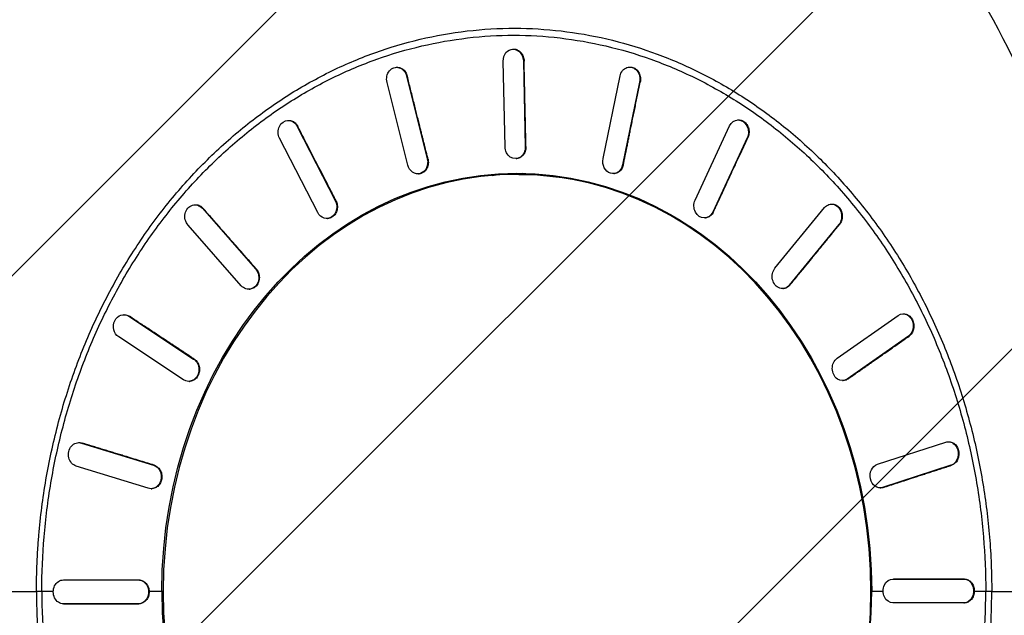
# Model space of a CAD drawing. Units: millimetres. Extents: x -9567 to 5726, y -5308 to 8068.
# Drawn here: x -3713 to -2890, y -1310 to -812 of the extents above; entities that cross this region are included whole.
import ezdxf

# ---------------------------------------------------------------- set-up
doc = ezdxf.new("R2010")
doc.units = ezdxf.units.MM
doc.header["$LTSCALE"] = 20
doc.linetypes.add('HIDDEN', pattern=[9.525, 6.35, -3.175])
for name, color, linetype in [('2d', 230, 'Continuous'), ('EN-Free_Space', 10, 'HIDDEN'), ('EN-Free_Space_Hatch', 10, 'Continuous')]:
    doc.layers.add(name, color=color, linetype=linetype)

msp = doc.modelspace()

# ---------------------------------------------------------------- hatches: boundary and pattern name
at = {"layer": 'EN-Free_Space_Hatch'}
h = msp.add_hatch(dxfattribs=at)
h.set_pattern_fill('ANSI31', color=256, scale=100, angle=180, style=0)
edge = h.paths.add_edge_path()
edge.add_arc((-3777.02, -1289.87), 1000, 26.52338, 90)
edge.add_line((-3777.02, -289.87), (-4396.37, -289.87))
edge.add_arc((-4396.37, -2280.84), 1990.97, 90, 132.57984)
edge.add_arc((-6502.04, 10.69), 1121.1, 274.15082, 312.57984, ccw=False)
edge.add_line((-6420.9, -1107.47), (-7596.58, -1142.65))
edge.add_arc((-7566.68, -2142.2), 1000, 91.71381, 271.71381)
edge.add_line((-7536.77, -3141.75), (-6053.13, -3097.36))
edge.add_arc((-6121.7, -805.52), 2292.87, 271.71381, 319.65588)
edge.add_line((-4374.15, -2289.87), (-3777.02, -2289.87))
edge.add_arc((-3777.02, -1289.87), 1000, 270, 290.30503)
edge.add_line((-3430, -2227.73), (-3430, -3786.45))
edge.add_arc((-2430, -3786.45), 1000, 180, 360)
edge.add_line((-1430, -3786.45), (-1430, -1735.19))
edge.add_arc((-2430, -1735.19), 1000, 0, 116.88915)

# ---------------------------------------------------------------- linework, layer by layer
at = {"layer": '2d'}
for p, q in [((-3353.61, -823), (-3353.61, -823)), ((-3380.8, -828.5), (-3380.8, -828.5)), ((-3369.8, -826), (-3369.8, -826)), ((-3229.56, -826), (-3229.56, -826)), ((-3301.15, -836.19), (-3300.62, -836.15)), ((-3431.36, -845), (-3431.36, -845)), ((-3425.12, -842.5), (-3425.12, -842.5)), ((-3415.7, -845), (-3415.71, -845)), ((-3408.55, -842.5), (-3408.54, -842.5)), ((-3307.32, -917.82), (-3308.87, -846.16)), ((-3291.9, -846.16), (-3291.37, -846.12)), ((-3291.9, -846.16), (-3290.35, -917.82)), ((-3398.61, -851.41), (-3398.08, -851.37)), ((-3203.62, -851.21), (-3203.09, -851.17)), ((-3388.76, -933.19), (-3406.05, -863.97)), ((-3389.65, -858.79), (-3389.13, -858.75)), ((-3389.65, -858.79), (-3372.36, -928.01)), ((-3225.28, -927.82), (-3211.09, -858.6)), ((-3194.7, -863.77), (-3208.89, -932.99)), ((-3194.7, -863.77), (-3194.16, -863.73)), ((-3489.34, -895.83), (-3488.83, -895.8)), ((-3112.67, -895.45), (-3112.13, -895.42)), ((-3481.3, -900.81), (-3480.79, -900.78)), ((-3481.3, -900.81), (-3449.35, -962.87)), ((-3148.23, -962.49), (-3119.38, -900.43)), ((-3464.05, -972.87), (-3496, -910.81)), ((-3104.68, -910.43), (-3133.53, -972.49)), ((-3104.68, -910.43), (-3104.13, -910.4)), ((-3290.35, -917.82), (-3289.82, -917.78)), ((-3372.36, -928.01), (-3371.84, -927.97)), ((-3298.06, -927.79), (-3297.53, -927.75)), ((-3208.89, -932.99), (-3208.35, -932.95)), ((-3379.81, -940.57), (-3379.28, -940.53)), ((-3287.44, -941), (-3297.23, -941)), ((-3216.35, -940.38), (-3215.81, -940.34)), ((-3449.35, -962.87), (-3448.84, -962.84)), ((-3567.17, -966.44), (-3566.67, -966.41)), ((-3560.6, -969.35), (-3560.1, -969.32)), ((-3560.6, -969.35), (-3516.06, -1020.02)), ((-3081.42, -1019.49), (-3039.97, -968.82)), ((-3034.5, -965.9), (-3033.94, -965.87)), ((-3456.01, -977.85), (-3455.49, -977.81)), ((-3140.24, -977.47), (-3139.68, -977.44)), ((-3133.53, -972.49), (-3132.98, -972.46)), ((-3528.06, -1034.17), (-3572.6, -983.49)), ((-3027.97, -982.96), (-3069.42, -1033.63)), ((-3027.97, -982.96), (-3027.42, -982.93)), ((-3516.06, -1020.02), (-3515.55, -1020)), ((-3521.48, -1037.08), (-3520.98, -1037.05)), ((-3074.9, -1036.55), (-3074.34, -1036.52)), ((-3069.42, -1033.63), (-3068.87, -1033.6)), ((-3626.8, -1058.41), (-3626.3, -1058.39)), ((-3622.15, -1059.75), (-3621.65, -1059.72)), ((-3622.15, -1059.75), (-3567.94, -1095.58)), ((-3029.41, -1094.92), (-2978.3, -1059.09)), ((-2974.42, -1057.76), (-2973.86, -1057.74)), ((-3576.42, -1112.9), (-3630.63, -1077.07)), ((-2969.81, -1076.41), (-3020.92, -1112.24)), ((-2969.81, -1076.41), (-2969.25, -1076.39)), ((-2946.63, -1082.14), (-2946.63, -1082.14)), ((-2944.44, -1087.38), (-2944.45, -1087.38)), ((-3567.94, -1095.58), (-3567.43, -1095.56)), ((-3020.92, -1112.24), (-3020.36, -1112.22)), ((-3571.77, -1114.23), (-3571.27, -1114.21)), ((-3024.8, -1113.58), (-3024.24, -1113.56)), ((-3664.15, -1165.49), (-3663.66, -1165.48)), ((-3661.74, -1165.83), (-3661.25, -1165.82)), ((-3661.74, -1165.83), (-3601.46, -1184.38)), ((-2995.74, -1183.65), (-2938.55, -1165.1)), ((-2936.54, -1164.76), (-2935.98, -1164.75)), ((-3605.85, -1203.7), (-3666.13, -1185.15)), ((-3601.46, -1184.38), (-3600.96, -1184.37)), ((-2934.16, -1184.42), (-2991.34, -1202.97)), ((-2934.16, -1184.42), (-2933.59, -1184.41)), ((-2991.34, -1202.97), (-2990.78, -1202.96)), ((-3603.44, -1204.03), (-3602.94, -1204.02)), ((-2993.35, -1203.31), (-2992.79, -1203.3)), ((-3676.69, -1280.38), (-3614.33, -1280.38)), ((-3614.33, -1280.38), (-3613.83, -1280.38)), ((-2982.7, -1279.62), (-2923.44, -1279.62)), ((-2982.7, -1279.62), (-2982.13, -1279.62)), ((-2923.44, -1279.62), (-2922.87, -1279.62)), ((-3593.38, -1290), (-3594.49, -1290)), ((-3614.33, -1300.38), (-3676.69, -1300.38)), ((-3676.69, -1300.38), (-3676.2, -1300.38)), ((-3614.33, -1300.38), (-3613.83, -1300.38)), ((-2923.44, -1299.62), (-2982.7, -1299.62)), ((-2923.44, -1299.62), (-2922.87, -1299.62))]:
    msp.add_line(p, q, dxfattribs=at)
for start, end in [(49.4869, 49.51078), (356.28864, 356.31011)]:
    msp.add_arc((-2958, -1087.5), 14, start, end, dxfattribs=at)
at = {"layer": '2d', "extrusion": (0, 0, -1)}
for centre, major_axis, ratio, start_param, end_param in [((-3300.38, -846.16), (-0.77, 9.97), 0.847873, 4.777776, 7.919368), ((-3397.85, -861.38), (-0.76, 9.97), 0.853463, 4.51504, 7.656633), ((-3202.89, -861.18), (-0.73, 9.97), 0.842281, 5.036116, 8.177709), ((-3488.65, -905.81), (-0.69, 9.98), 0.85867, 4.247705, 7.389298), ((-3112.03, -905.43), (-0.65, 9.98), 0.83707, 5.290531, 8.432124), ((-3298.83, -917.82), (-0.77, 9.97), 0.847873, 1.636183, 4.777776), ((-3380.56, -930.6), (-0.76, 9.97), 0.853463, 1.373448, 4.51504), ((-3217.08, -930.4), (-0.73, 9.97), 0.842281, 1.894524, 5.036116), ((-3297.5, -1290), (0, 350), 0.848562, 4.712392, 7.853979), ((-3287.44, -1290), (0, 350), 0.848562, 6.179953, 6.26626), ((-3295.91, -1290), (0, 349), 0.848562, 0, 0.561594), ((-3288.5, -1290), (0, 349), 0.848562, 0, 0.079368), ((-3456.7, -967.87), (-0.69, 9.98), 0.85867, 1.106113, 4.247705), ((-3140.88, -967.49), (-0.65, 9.98), 0.83707, 2.148938, 5.290531), ((-3566.6, -976.42), (-0.57, 9.98), 0.863141, 3.975917, 7.11751), ((-3033.97, -975.89), (-0.52, 9.99), 0.832594, 5.541667, 8.68326), ((-3522.06, -1027.1), (-0.57, 9.98), 0.863141, 0.834324, 3.975917), ((-3075.42, -1026.56), (-0.52, 9.99), 0.832594, 2.400074, 5.541667), ((-3626.39, -1068.41), (-0.41, 9.99), 0.86657, 3.700239, 6.841831), ((-2974.05, -1067.75), (-0.37, 9.99), 0.829157, 5.790281, 8.931874), ((-3572.18, -1104.24), (-0.41, 9.99), 0.86657, 0.558646, 3.700239), ((-3025.17, -1103.58), (-0.37, 9.99), 0.829157, 2.648688, 5.790281), ((-3663.94, -1175.49), (-0.21, 10), 0.868723, 3.421661, 6.563254), ((-2936.35, -1174.76), (-0.19, 10), 0.826995, 6.037189, 9.178782), ((-3603.65, -1194.04), (-0.21, 10), 0.868723, 0.280068, 3.421661), ((-2993.54, -1193.31), (-0.19, 10), 0.826995, 2.895597, 6.037189), ((-3676.69, -1290.38), (0, 10), 0.869455, 3.141533, 6.283126), ((-3614.33, -1290.38), (0, 10), 0.869455, 6.283126, 9.424719), ((-2982.7, -1289.62), (0, 10), 0.826254, 3.141645, 6.283238), ((-2923.44, -1289.62), (0, 10), 0.826254, 0.000052, 3.141645)]:
    msp.add_ellipse(centre, major_axis=major_axis, ratio=ratio, start_param=start_param, end_param=end_param, dxfattribs=at)
msp.add_ellipse((-3297.23, -1290), major_axis=(0, 349), ratio=0.848562, dxfattribs=at)
at = {"layer": '2d'}
msp.add_ellipse((-3297.5, -1290), major_axis=(0, -350), ratio=0.848562, start_param=4.712392, end_param=7.853979, dxfattribs=at)
for points, knots in [([(-3699.44, -1290), (-3699.44, -1282.16), (-3699.27, -1274.32), (-3698.77, -1262.57), (-3698.57, -1258.66), (-3698.07, -1250.84), (-3697.78, -1246.94), (-3696.78, -1235.25), (-3695.96, -1227.48), (-3693.97, -1211.98), (-3692.81, -1204.25), (-3690.18, -1188.88), (-3688.69, -1181.24), (-3685.41, -1166.04), (-3683.6, -1158.49), (-3679.68, -1143.51), (-3677.56, -1136.07), (-3673.01, -1121.34), (-3670.57, -1114.04), (-3662.82, -1092.36), (-3657.03, -1078.22), (-3644.3, -1050.68), (-3637.35, -1037.29), (-3622.36, -1011.38), (-3614.31, -998.87), (-3597.2, -974.86), (-3588.14, -963.35), (-3569.09, -941.47), (-3559.09, -931.09), (-3538.29, -911.55), (-3527.47, -902.39), (-3505.11, -885.4), (-3493.58, -877.56), (-3469.9, -863.27), (-3457.75, -856.83), (-3432.99, -845.4), (-3420.36, -840.41), (-3394.75, -831.95), (-3381.76, -828.47), (-3355.57, -823.06), (-3342.35, -821.12), (-3315.83, -818.81), (-3302.51, -818.44), (-3289.22, -818.85)], [0.4920941, 0.4920941, 0.4920941, 0.4920941, 0.5079662, 0.5079662, 0.5159022, 0.5159022, 0.5238383, 0.5238383, 0.5397103, 0.5397103, 0.5555824, 0.5555824, 0.5714544, 0.5714544, 0.5873265, 0.5873265, 0.6031986, 0.6031986, 0.6190706, 0.6190706, 0.6508147, 0.6508147, 0.6825588, 0.6825588, 0.714303, 0.714303, 0.7460471, 0.7460471, 0.7777912, 0.7777912, 0.8095353, 0.8095353, 0.8412794, 0.8412794, 0.8730235, 0.8730235, 0.9047677, 0.9047677, 0.9365118, 0.9365118, 0.9682559, 0.9682559, 1, 1, 1, 1]), ([(-3289.22, -818.85), (-3276.36, -819.25), (-3263.52, -820.38), (-3237.99, -824.09), (-3225.3, -826.67), (-3200.2, -833.27), (-3187.78, -837.28), (-3163.32, -846.71), (-3151.29, -852.11), (-3127.72, -864.27), (-3116.19, -871.02), (-3093.73, -885.79), (-3082.8, -893.82), (-3061.65, -911.08), (-3051.42, -920.32), (-3031.78, -939.9), (-3022.36, -950.26), (-3004.42, -971.98), (-2995.89, -983.36), (-2979.8, -1007.03), (-2972.24, -1019.32), (-2958.16, -1044.7), (-2951.64, -1057.8), (-2939.71, -1084.66), (-2934.29, -1098.44), (-2924.6, -1126.54), (-2920.33, -1140.86), (-2912.99, -1169.93), (-2909.91, -1184.68), (-2906.21, -1207), (-2905.13, -1214.48), (-2903.28, -1229.49), (-2902.51, -1237.02), (-2901.27, -1252.12), (-2900.8, -1259.68), (-2900.18, -1274.83), (-2900.03, -1282.42), (-2900.03, -1290)], [0, 0, 0, 0, 0.0307532, 0.0307532, 0.0615064, 0.0615064, 0.0922596, 0.0922596, 0.1230129, 0.1230129, 0.1537661, 0.1537661, 0.1845193, 0.1845193, 0.2152725, 0.2152725, 0.2460257, 0.2460257, 0.2767789, 0.2767789, 0.3075321, 0.3075321, 0.3382854, 0.3382854, 0.3690386, 0.3690386, 0.3997918, 0.3997918, 0.430545, 0.430545, 0.4459216, 0.4459216, 0.4612982, 0.4612982, 0.4766748, 0.4766748, 0.4920514, 0.4920514, 0.4920514, 0.4920514]), ([(-3694.94, -1290), (-3694.94, -1274.76), (-3694.31, -1259.55), (-3691.77, -1229.21), (-3689.87, -1214.15), (-3684.83, -1184.25), (-3681.69, -1169.48), (-3674.18, -1140.31), (-3669.83, -1125.97), (-3659.93, -1097.81), (-3654.4, -1084.04), (-3642.21, -1057.16), (-3635.57, -1044.1), (-3621.19, -1018.75), (-3613.5, -1006.52), (-3597.09, -982.96), (-3588.41, -971.67), (-3570.12, -950.12), (-3560.55, -939.89), (-3540.55, -920.55), (-3530.17, -911.48), (-3508.66, -894.55), (-3497.58, -886.72), (-3474.76, -872.35), (-3463.09, -865.84), (-3439.19, -854.17), (-3427.02, -849.04), (-3402.27, -840.19), (-3389.73, -836.49), (-3364.36, -830.55), (-3351.58, -828.31), (-3325.84, -825.32), (-3312.93, -824.58), (-3287.06, -824.58), (-3274.16, -825.32), (-3248.41, -828.31), (-3235.64, -830.55), (-3210.26, -836.49), (-3197.73, -840.19), (-3172.98, -849.04), (-3160.81, -854.17), (-3136.91, -865.84), (-3125.23, -872.35), (-3102.42, -886.72), (-3091.34, -894.55), (-3069.83, -911.48), (-3059.45, -920.55), (-3039.45, -939.89), (-3029.88, -950.12), (-3011.59, -971.67), (-3002.91, -982.96), (-2986.5, -1006.52), (-2978.8, -1018.75), (-2964.43, -1044.1), (-2957.79, -1057.16), (-2945.59, -1084.04), (-2940.07, -1097.81), (-2930.17, -1125.97), (-2925.82, -1140.31), (-2918.31, -1169.48), (-2915.17, -1184.25), (-2910.12, -1214.15), (-2908.23, -1229.21), (-2905.69, -1259.55), (-2905.06, -1274.76), (-2905.06, -1290)], [0.0000003, 0.0000003, 0.0000003, 0.0000003, 0.0156253, 0.0156253, 0.0312503, 0.0312503, 0.0468752, 0.0468752, 0.0625002, 0.0625002, 0.0781252, 0.0781252, 0.0937502, 0.0937502, 0.1093752, 0.1093752, 0.1250002, 0.1250002, 0.1406251, 0.1406251, 0.1562501, 0.1562501, 0.1718751, 0.1718751, 0.1875001, 0.1875001, 0.2031251, 0.2031251, 0.21875, 0.21875, 0.234375, 0.234375, 0.25, 0.25, 0.265625, 0.265625, 0.28125, 0.28125, 0.2968749, 0.2968749, 0.3124999, 0.3124999, 0.3281249, 0.3281249, 0.3437499, 0.3437499, 0.3593749, 0.3593749, 0.3749998, 0.3749998, 0.3906248, 0.3906248, 0.4062498, 0.4062498, 0.4218748, 0.4218748, 0.4374998, 0.4374998, 0.4531248, 0.4531248, 0.4687497, 0.4687497, 0.4843747, 0.4843747, 0.4999997, 0.4999997, 0.4999997, 0.4999997]), ([(-3300.62, -836.15), (-3300.44, -836.13), (-3300.26, -836.13), (-3299.53, -836.13), (-3298.97, -836.19), (-3297.86, -836.45), (-3297.3, -836.64), (-3296.23, -837.17), (-3295.72, -837.49), (-3294.77, -838.24), (-3294.33, -838.67), (-3293.55, -839.58), (-3293.19, -840.09), (-3292.55, -841.21), (-3292.27, -841.81), (-3291.82, -843.07), (-3291.65, -843.72), (-3291.44, -844.96), (-3291.38, -845.55), (-3291.37, -846.12)], [14.655033, 14.655033, 14.655033, 14.655033, 15.29371, 15.29371, 17.205424, 17.205424, 19.117137, 19.117137, 21.028851, 21.028851, 22.940565, 22.940565, 24.852278, 24.852278, 26.763992, 26.763992, 28.675706, 28.675706, 30.371608, 30.371608, 30.371608, 30.371608]), ([(-3398.08, -851.37), (-3397.52, -851.33), (-3396.95, -851.35), (-3395.8, -851.53), (-3395.24, -851.69), (-3394.15, -852.13), (-3393.64, -852.41), (-3392.68, -853.06), (-3392.22, -853.45), (-3391.35, -854.34), (-3390.95, -854.84), (-3390.24, -855.93), (-3389.93, -856.51), (-3389.45, -857.65), (-3389.27, -858.2), (-3389.13, -858.75)], [17.22343, 17.22343, 17.22343, 17.22343, 19.117137, 19.117137, 21.028851, 21.028851, 22.940565, 22.940565, 24.852279, 24.852279, 26.763992, 26.763992, 28.675706, 28.675706, 30.371598, 30.371598, 30.371598, 30.371598]), ([(-3203.09, -851.17), (-3202.73, -851.15), (-3202.37, -851.15), (-3201.46, -851.22), (-3200.91, -851.33), (-3199.86, -851.66), (-3199.33, -851.89), (-3198.31, -852.47), (-3197.82, -852.83), (-3196.9, -853.66), (-3196.47, -854.13), (-3195.72, -855.14), (-3195.39, -855.69), (-3194.84, -856.8), (-3194.6, -857.4), (-3194.22, -858.67), (-3194.09, -859.33), (-3193.93, -860.67), (-3193.91, -861.35), (-3193.97, -862.61), (-3194.05, -863.18), (-3194.16, -863.73)], [12.181739, 12.181739, 12.181739, 12.181739, 13.381996, 13.381996, 15.29371, 15.29371, 17.205424, 17.205424, 19.117137, 19.117137, 21.028851, 21.028851, 22.940565, 22.940565, 24.852279, 24.852279, 26.763992, 26.763992, 28.675706, 28.675706, 30.371618, 30.371618, 30.371618, 30.371618]), ([(-3488.83, -895.8), (-3488.44, -895.77), (-3488.06, -895.78), (-3487.1, -895.86), (-3486.54, -895.98), (-3485.48, -896.32), (-3484.94, -896.56), (-3483.91, -897.16), (-3483.41, -897.52), (-3482.48, -898.36), (-3482.06, -898.84), (-3481.34, -899.8), (-3481.05, -900.28), (-3480.79, -900.78)], [19.750777, 19.750777, 19.750777, 19.750777, 21.028851, 21.028851, 22.940565, 22.940565, 24.852279, 24.852279, 26.763992, 26.763992, 28.675706, 28.675706, 30.371588, 30.371588, 30.371588, 30.371588]), ([(-3112.13, -895.42), (-3111.63, -895.39), (-3111.13, -895.41), (-3110.06, -895.57), (-3109.51, -895.72), (-3108.44, -896.15), (-3107.93, -896.42), (-3106.99, -897.06), (-3106.53, -897.44), (-3105.68, -898.32), (-3105.28, -898.82), (-3104.57, -899.89), (-3104.26, -900.47), (-3103.76, -901.68), (-3103.56, -902.3), (-3103.27, -903.53), (-3103.17, -904.19), (-3103.08, -905.52), (-3103.1, -906.2), (-3103.24, -907.53), (-3103.37, -908.19), (-3103.7, -909.37), (-3103.9, -909.91), (-3104.13, -910.4)], [9.778328, 9.778328, 9.778328, 9.778328, 11.470282, 11.470282, 13.381996, 13.381996, 15.29371, 15.29371, 17.205424, 17.205424, 19.117137, 19.117137, 21.028851, 21.028851, 22.940565, 22.940565, 24.852279, 24.852279, 26.763992, 26.763992, 28.675706, 28.675706, 30.371628, 30.371628, 30.371628, 30.371628]), ([(-3289.82, -917.78), (-3289.81, -917.87), (-3289.81, -917.95), (-3289.81, -918.65), (-3289.86, -919.29), (-3290.07, -920.55), (-3290.23, -921.18), (-3290.65, -922.38), (-3290.91, -922.95), (-3291.51, -924.01), (-3291.85, -924.5), (-3292.58, -925.36), (-3293, -925.77), (-3293.9, -926.48), (-3294.39, -926.78), (-3295.41, -927.28), (-3295.94, -927.47), (-3296.83, -927.67), (-3297.18, -927.72), (-3297.53, -927.75)], [-29.853701, -29.853701, -29.853701, -29.853701, -29.596502, -29.596502, -27.74672, -27.74672, -25.896939, -25.896939, -24.047158, -24.047158, -22.197376, -22.197376, -20.347595, -20.347595, -18.497814, -18.497814, -16.648032, -16.648032, -15.434901, -15.434901, -15.434901, -15.434901]), ([(-3371.84, -927.97), (-3371.82, -928.06), (-3371.8, -928.14), (-3371.65, -928.82), (-3371.56, -929.45), (-3371.48, -930.75), (-3371.49, -931.4), (-3371.63, -932.7), (-3371.76, -933.34), (-3372.11, -934.55), (-3372.33, -935.13), (-3372.85, -936.19), (-3373.16, -936.71), (-3373.87, -937.68), (-3374.27, -938.12), (-3375.15, -938.92), (-3375.62, -939.26), (-3376.6, -939.83), (-3377.11, -940.05), (-3378.12, -940.37), (-3378.66, -940.48), (-3379.23, -940.53), (-3379.26, -940.53), (-3379.28, -940.53)], [-29.853713, -29.853713, -29.853713, -29.853713, -29.596502, -29.596502, -27.74672, -27.74672, -25.896939, -25.896939, -24.047158, -24.047158, -22.197376, -22.197376, -20.347595, -20.347595, -18.497814, -18.497814, -16.648032, -16.648032, -14.798251, -14.798251, -12.94847, -12.94847, -12.869997, -12.869997, -12.869997, -12.869997]), ([(-3208.35, -932.95), (-3208.36, -933.04), (-3208.38, -933.12), (-3208.53, -933.79), (-3208.72, -934.39), (-3209.2, -935.53), (-3209.49, -936.09), (-3210.16, -937.11), (-3210.53, -937.58), (-3211.35, -938.42), (-3211.79, -938.78), (-3212.68, -939.38), (-3213.17, -939.64), (-3214.19, -940.05), (-3214.73, -940.2), (-3215.45, -940.3), (-3215.63, -940.32), (-3215.81, -940.34)], [-29.853689, -29.853689, -29.853689, -29.853689, -29.596502, -29.596502, -27.74672, -27.74672, -25.896939, -25.896939, -24.047158, -24.047158, -22.197376, -22.197376, -20.347595, -20.347595, -18.497814, -18.497814, -17.90254, -17.90254, -17.90254, -17.90254]), ([(-3448.84, -962.84), (-3448.8, -962.91), (-3448.76, -962.99), (-3448.46, -963.6), (-3448.23, -964.19), (-3447.87, -965.42), (-3447.74, -966.07), (-3447.59, -967.37), (-3447.57, -968.03), (-3447.64, -969.32), (-3447.73, -969.95), (-3447.99, -971.13), (-3448.18, -971.73), (-3448.66, -972.89), (-3448.95, -973.44), (-3449.62, -974.48), (-3450, -974.96), (-3450.82, -975.8), (-3451.27, -976.17), (-3452.17, -976.79), (-3452.67, -977.06), (-3453.71, -977.49), (-3454.26, -977.64), (-3455.04, -977.77), (-3455.27, -977.8), (-3455.49, -977.81)], [-29.853725, -29.853725, -29.853725, -29.853725, -29.596502, -29.596502, -27.74672, -27.74672, -25.896939, -25.896939, -24.047157, -24.047157, -22.197376, -22.197376, -20.347595, -20.347595, -18.497813, -18.497813, -16.648032, -16.648032, -14.798251, -14.798251, -12.948469, -12.948469, -11.098688, -11.098688, -10.348656, -10.348656, -10.348656, -10.348656]), ([(-3566.67, -966.41), (-3566.5, -966.4), (-3566.33, -966.4), (-3565.61, -966.41), (-3565.04, -966.47), (-3563.91, -966.75), (-3563.34, -966.95), (-3562.26, -967.49), (-3561.75, -967.82), (-3560.85, -968.54), (-3560.45, -968.92), (-3560.1, -969.32)], [22.352913, 22.352913, 22.352913, 22.352913, 22.940565, 22.940565, 24.852279, 24.852279, 26.763993, 26.763993, 28.675706, 28.675706, 30.37158, 30.37158, 30.37158, 30.37158]), ([(-3033.94, -965.87), (-3033.85, -965.87), (-3033.77, -965.87), (-3033.15, -965.86), (-3032.6, -965.91), (-3031.5, -966.16), (-3030.95, -966.35), (-3029.9, -966.86), (-3029.4, -967.18), (-3028.46, -967.92), (-3028.03, -968.34), (-3027.26, -969.24), (-3026.9, -969.75), (-3026.27, -970.86), (-3025.99, -971.46), (-3025.55, -972.71), (-3025.38, -973.36), (-3025.15, -974.67), (-3025.09, -975.33), (-3025.09, -976.61), (-3025.13, -977.26), (-3025.34, -978.57), (-3025.5, -979.22), (-3025.93, -980.46), (-3026.2, -981.05), (-3026.78, -982.08), (-3027.09, -982.53), (-3027.42, -982.93)], [7.330842, 7.330842, 7.330842, 7.330842, 7.646855, 7.646855, 9.558569, 9.558569, 11.470283, 11.470283, 13.381996, 13.381996, 15.29371, 15.29371, 17.205424, 17.205424, 19.117138, 19.117138, 21.028851, 21.028851, 22.940565, 22.940565, 24.852279, 24.852279, 26.763993, 26.763993, 28.675706, 28.675706, 30.371636, 30.371636, 30.371636, 30.371636]), ([(-3132.98, -972.46), (-3133.02, -972.53), (-3133.05, -972.61), (-3133.35, -973.21), (-3133.66, -973.72), (-3134.37, -974.67), (-3134.77, -975.12), (-3135.64, -975.89), (-3136.11, -976.23), (-3137.08, -976.78), (-3137.58, -976.99), (-3138.58, -977.3), (-3139.1, -977.4), (-3139.66, -977.44), (-3139.67, -977.44), (-3139.68, -977.44)], [-29.853677, -29.853677, -29.853677, -29.853677, -29.596502, -29.596502, -27.74672, -27.74672, -25.896939, -25.896939, -24.047157, -24.047157, -22.197376, -22.197376, -20.347595, -20.347595, -20.302569, -20.302569, -20.302569, -20.302569]), ([(-3515.55, -1020), (-3515.49, -1020.06), (-3515.44, -1020.12), (-3515.02, -1020.63), (-3514.67, -1021.13), (-3514.05, -1022.22), (-3513.78, -1022.8), (-3513.35, -1024.02), (-3513.18, -1024.66), (-3512.97, -1025.93), (-3512.91, -1026.57), (-3512.91, -1027.8), (-3512.96, -1028.44), (-3513.16, -1029.71), (-3513.32, -1030.34), (-3513.74, -1031.54), (-3514, -1032.12), (-3514.61, -1033.2), (-3514.96, -1033.69), (-3515.7, -1034.56), (-3516.12, -1034.97), (-3517.03, -1035.7), (-3517.53, -1036.01), (-3518.56, -1036.53), (-3519.1, -1036.72), (-3520.09, -1036.96), (-3520.54, -1037.02), (-3520.98, -1037.05)], [-29.853734, -29.853734, -29.853734, -29.853734, -29.596501, -29.596501, -27.74672, -27.74672, -25.896938, -25.896938, -24.047157, -24.047157, -22.197376, -22.197376, -20.347594, -20.347594, -18.497813, -18.497813, -16.648032, -16.648032, -14.798251, -14.798251, -12.948469, -12.948469, -11.098688, -11.098688, -9.248907, -9.248907, -7.741928, -7.741928, -7.741928, -7.741928]), ([(-3068.87, -1033.6), (-3068.92, -1033.67), (-3068.97, -1033.73), (-3069.38, -1034.21), (-3069.8, -1034.61), (-3070.69, -1035.3), (-3071.18, -1035.6), (-3072.19, -1036.08), (-3072.71, -1036.26), (-3073.61, -1036.45), (-3073.98, -1036.5), (-3074.34, -1036.52)], [-29.853667, -29.853667, -29.853667, -29.853667, -29.596501, -29.596501, -27.74672, -27.74672, -25.896938, -25.896938, -24.047157, -24.047157, -22.754759, -22.754759, -22.754759, -22.754759]), ([(-3626.3, -1058.39), (-3625.78, -1058.37), (-3625.25, -1058.41), (-3624.15, -1058.59), (-3623.57, -1058.76), (-3622.54, -1059.19), (-3622.08, -1059.44), (-3621.65, -1059.72)], [25.043274, 25.043274, 25.043274, 25.043274, 26.763993, 26.763993, 28.675707, 28.675707, 30.371574, 30.371574, 30.371574, 30.371574]), ([(-2973.86, -1057.74), (-2973.63, -1057.73), (-2973.4, -1057.73), (-2972.61, -1057.78), (-2972.07, -1057.89), (-2971.04, -1058.2), (-2970.52, -1058.43), (-2969.52, -1059), (-2969.03, -1059.35), (-2968.13, -1060.17), (-2967.71, -1060.63), (-2966.97, -1061.64), (-2966.64, -1062.18), (-2966.1, -1063.28), (-2965.86, -1063.88), (-2965.49, -1065.14), (-2965.36, -1065.81), (-2965.2, -1067.15), (-2965.18, -1067.83), (-2965.25, -1069.16), (-2965.34, -1069.81), (-2965.61, -1071.04), (-2965.8, -1071.65), (-2966.29, -1072.84), (-2966.59, -1073.42), (-2967.27, -1074.48), (-2967.66, -1074.96), (-2968.45, -1075.77), (-2968.85, -1076.11), (-2969.25, -1076.39)], [4.936402, 4.936402, 4.936402, 4.936402, 5.735141, 5.735141, 7.646855, 7.646855, 9.558569, 9.558569, 11.470283, 11.470283, 13.381996, 13.381996, 15.29371, 15.29371, 17.205424, 17.205424, 19.117138, 19.117138, 21.028852, 21.028852, 22.940565, 22.940565, 24.852279, 24.852279, 26.763993, 26.763993, 28.675707, 28.675707, 30.371643, 30.371643, 30.371643, 30.371643]), ([(-3567.43, -1095.56), (-3567.37, -1095.6), (-3567.3, -1095.64), (-3566.78, -1096.01), (-3566.33, -1096.39), (-3565.49, -1097.26), (-3565.11, -1097.75), (-3564.42, -1098.81), (-3564.12, -1099.37), (-3563.63, -1100.54), (-3563.44, -1101.15), (-3563.16, -1102.34), (-3563.07, -1102.97), (-3562.99, -1104.27), (-3563, -1104.92), (-3563.14, -1106.22), (-3563.27, -1106.86), (-3563.62, -1108.09), (-3563.85, -1108.67), (-3564.37, -1109.74), (-3564.69, -1110.26), (-3565.41, -1111.24), (-3565.82, -1111.69), (-3566.71, -1112.5), (-3567.19, -1112.85), (-3568.18, -1113.44), (-3568.7, -1113.67), (-3569.72, -1114), (-3570.27, -1114.12), (-3570.97, -1114.19), (-3571.12, -1114.2), (-3571.27, -1114.21)], [-29.853742, -29.853742, -29.853742, -29.853742, -29.596501, -29.596501, -27.746719, -27.746719, -25.896938, -25.896938, -24.047157, -24.047157, -22.197375, -22.197375, -20.347594, -20.347594, -18.497813, -18.497813, -16.648032, -16.648032, -14.79825, -14.79825, -12.948469, -12.948469, -11.098688, -11.098688, -9.248907, -9.248907, -7.399125, -7.399125, -5.549344, -5.549344, -5.064296, -5.064296, -5.064296, -5.064296]), ([(-3020.36, -1112.22), (-3020.42, -1112.27), (-3020.49, -1112.31), (-3020.99, -1112.64), (-3021.48, -1112.9), (-3022.5, -1113.29), (-3023.03, -1113.43), (-3023.79, -1113.53), (-3024.02, -1113.55), (-3024.24, -1113.56)], [-29.853659, -29.853659, -29.853659, -29.853659, -29.596501, -29.596501, -27.746719, -27.746719, -25.896938, -25.896938, -25.133896, -25.133896, -25.133896, -25.133896]), ([(-3663.66, -1165.48), (-3663.35, -1165.47), (-3663.04, -1165.49), (-3662.23, -1165.57), (-3661.73, -1165.67), (-3661.25, -1165.82)], [27.675105, 27.675105, 27.675105, 27.675105, 28.675707, 28.675707, 30.37157, 30.37157, 30.37157, 30.37157]), ([(-2935.98, -1164.75), (-2935.62, -1164.75), (-2935.27, -1164.77), (-2934.36, -1164.89), (-2933.81, -1165.04), (-2932.76, -1165.45), (-2932.25, -1165.72), (-2931.33, -1166.34), (-2930.88, -1166.72), (-2930.03, -1167.59), (-2929.64, -1168.08), (-2928.95, -1169.15), (-2928.65, -1169.72), (-2928.15, -1170.92), (-2927.96, -1171.54), (-2927.68, -1172.77), (-2927.58, -1173.42), (-2927.5, -1174.76), (-2927.51, -1175.43), (-2927.66, -1176.77), (-2927.79, -1177.44), (-2928.15, -1178.69), (-2928.38, -1179.29), (-2928.91, -1180.39), (-2929.22, -1180.93), (-2929.96, -1181.92), (-2930.37, -1182.38), (-2931.26, -1183.18), (-2931.74, -1183.53), (-2932.68, -1184.06), (-2933.14, -1184.26), (-2933.59, -1184.41)], [2.60611, 2.60611, 2.60611, 2.60611, 3.823428, 3.823428, 5.735141, 5.735141, 7.646855, 7.646855, 9.558569, 9.558569, 11.470283, 11.470283, 13.381997, 13.381997, 15.29371, 15.29371, 17.205424, 17.205424, 19.117138, 19.117138, 21.028852, 21.028852, 22.940566, 22.940566, 24.85228, 24.85228, 26.763993, 26.763993, 28.675707, 28.675707, 30.371647, 30.371647, 30.371647, 30.371647]), ([(-3600.96, -1184.37), (-3600.88, -1184.39), (-3600.81, -1184.41), (-3600.23, -1184.61), (-3599.71, -1184.85), (-3598.71, -1185.44), (-3598.22, -1185.8), (-3597.33, -1186.62), (-3596.92, -1187.08), (-3596.18, -1188.07), (-3595.87, -1188.59), (-3595.34, -1189.67), (-3595.11, -1190.25), (-3594.74, -1191.48), (-3594.61, -1192.12), (-3594.46, -1193.43), (-3594.44, -1194.08), (-3594.52, -1195.37), (-3594.61, -1196.01), (-3594.88, -1197.2), (-3595.07, -1197.8), (-3595.55, -1198.96), (-3595.84, -1199.53), (-3596.53, -1200.57), (-3596.91, -1201.06), (-3597.75, -1201.92), (-3598.2, -1202.3), (-3599.11, -1202.93), (-3599.61, -1203.2), (-3600.67, -1203.65), (-3601.22, -1203.81), (-3602.17, -1203.98), (-3602.55, -1204.02), (-3602.94, -1204.02)], [-29.853746, -29.853746, -29.853746, -29.853746, -29.5965, -29.5965, -27.746719, -27.746719, -25.896937, -25.896937, -24.047156, -24.047156, -22.197375, -22.197375, -20.347594, -20.347594, -18.497812, -18.497812, -16.648031, -16.648031, -14.79825, -14.79825, -12.948469, -12.948469, -11.098688, -11.098688, -9.248906, -9.248906, -7.399125, -7.399125, -5.549344, -5.549344, -3.699563, -3.699563, -2.439205, -2.439205, -2.439205, -2.439205]), ([(-2990.78, -1202.96), (-2990.85, -1202.98), (-2990.92, -1203), (-2991.48, -1203.16), (-2992, -1203.26), (-2992.62, -1203.29), (-2992.7, -1203.29), (-2992.79, -1203.3)], [-29.853654, -29.853654, -29.853654, -29.853654, -29.5965, -29.5965, -27.746719, -27.746719, -27.460939, -27.460939, -27.460939, -27.460939]), ([(-3613.83, -1280.38), (-3613.76, -1280.38), (-3613.68, -1280.38), (-3613.07, -1280.4), (-3612.52, -1280.47), (-3611.42, -1280.75), (-3610.87, -1280.95), (-3609.83, -1281.47), (-3609.33, -1281.8), (-3608.41, -1282.54), (-3607.98, -1282.95), (-3607.23, -1283.83), (-3606.88, -1284.33), (-3606.26, -1285.41), (-3605.99, -1286), (-3605.56, -1287.21), (-3605.4, -1287.84), (-3605.21, -1288.99), (-3605.16, -1289.5), (-3605.14, -1290)], [30.418001, 30.418001, 30.418001, 30.418001, 30.67466, 30.67466, 32.524442, 32.524442, 34.374223, 34.374223, 36.224004, 36.224004, 38.073785, 38.073785, 39.923567, 39.923567, 41.773348, 41.773348, 43.623129, 43.623129, 45.108995, 45.108995, 45.108995, 45.108995]), ([(-2922.87, -1279.62), (-2922.41, -1279.62), (-2921.93, -1279.67), (-2920.91, -1279.89), (-2920.37, -1280.07), (-2919.33, -1280.56), (-2918.83, -1280.88), (-2917.9, -1281.6), (-2917.48, -1282.02), (-2916.72, -1282.91), (-2916.37, -1283.42), (-2915.75, -1284.52), (-2915.48, -1285.11), (-2915.04, -1286.36), (-2914.88, -1287.01), (-2914.66, -1288.32), (-2914.61, -1288.98), (-2914.61, -1289.74), (-2914.61, -1289.87), (-2914.61, -1290)], [0.232728, 0.232728, 0.232728, 0.232728, 1.911714, 1.911714, 3.823428, 3.823428, 5.735142, 5.735142, 7.646855, 7.646855, 9.558569, 9.558569, 11.470283, 11.470283, 13.381997, 13.381997, 15.293711, 15.293711, 15.677796, 15.677796, 15.677796, 15.677796]), ([(-3809.25, -1290), (-3791.74, -1290), (-3773.84, -1290), (-3737.24, -1290), (-3718.54, -1290), (-3699.44, -1290)], [0.0106222, 0.0106222, 0.0106222, 0.0106222, 0.0920529, 0.0920529, 0.1734837, 0.1734837, 0.1734837, 0.1734837]), ([(-3699.44, -1290), (-3699.44, -1297.84), (-3699.27, -1305.68), (-3698.61, -1321.34), (-3698.11, -1329.16), (-3697.11, -1340.86), (-3696.74, -1344.75), (-3695.91, -1352.54), (-3695.46, -1356.42), (-3693.97, -1368.05), (-3692.81, -1375.77), (-3690.17, -1391.13), (-3688.69, -1398.79), (-3685.4, -1413.98), (-3683.6, -1421.52), (-3680.66, -1432.76), (-3679.64, -1436.49), (-3677.52, -1443.92), (-3676.42, -1447.62), (-3673, -1458.67), (-3670.57, -1465.98), (-3665.4, -1480.42), (-3662.66, -1487.57), (-3656.88, -1501.7), (-3653.85, -1508.68), (-3647.48, -1522.45), (-3644.15, -1529.24), (-3638.94, -1539.28), (-3637.17, -1542.6), (-3633.56, -1549.18), (-3631.72, -1552.45), (-3626.09, -1562.16), (-3622.21, -1568.53), (-3616.18, -1577.9), (-3614.14, -1580.99), (-3609.99, -1587.12), (-3607.88, -1590.15), (-3601.47, -1599.16), (-3597.06, -1605.04), (-3588.01, -1616.52), (-3583.37, -1622.13), (-3577.41, -1628.97), (-3576.21, -1630.33), (-3573.8, -1633.03), (-3570.16, -1637.05), (-3566.46, -1640.99), (-3561.48, -1646.18), (-3558.95, -1648.73), (-3553.85, -1653.77), (-3551.28, -1656.25), (-3543.48, -1663.57), (-3538.17, -1668.31), (-3530.07, -1675.17), (-3527.34, -1677.41), (-3521.84, -1681.83), (-3519.07, -1683.99), (-3510.68, -1690.37), (-3505.01, -1694.45), (-3496.36, -1700.32), (-3493.46, -1702.24), (-3487.61, -1705.99), (-3484.67, -1707.81), (-3475.79, -1713.17), (-3469.8, -1716.56), (-3460.7, -1721.39), (-3457.65, -1722.96), (-3451.52, -1726), (-3448.44, -1727.47), (-3439.15, -1731.75), (-3432.9, -1734.43), (-3420.29, -1739.41), (-3413.94, -1741.71), (-3401.13, -1745.94), (-3394.69, -1747.87), (-3381.72, -1751.34), (-3375.2, -1752.89), (-3362.1, -1755.59), (-3355.53, -1756.75), (-3342.33, -1758.68), (-3335.71, -1759.46), (-3322.45, -1760.61), (-3315.81, -1760.99), (-3302.51, -1761.36), (-3295.87, -1761.35), (-3289.22, -1761.15)], [0.4920777, 0.4920777, 0.4920777, 0.4920777, 0.5079503, 0.5079503, 0.5238229, 0.5238229, 0.5317592, 0.5317592, 0.5396955, 0.5396955, 0.555568, 0.555568, 0.5714406, 0.5714406, 0.5873132, 0.5873132, 0.5952495, 0.5952495, 0.6031857, 0.6031857, 0.6190583, 0.6190583, 0.6349309, 0.6349309, 0.6508034, 0.6508034, 0.666676, 0.666676, 0.6746123, 0.6746123, 0.6825486, 0.6825486, 0.6984212, 0.6984212, 0.7063574, 0.7063574, 0.7142937, 0.7142937, 0.7301663, 0.7301663, 0.7460389, 0.7460389, 0.750007, 0.750007, 0.7539752, 0.7619114, 0.7619114, 0.7698477, 0.7698477, 0.777784, 0.777784, 0.7936566, 0.7936566, 0.8015929, 0.8015929, 0.8095292, 0.8095292, 0.8254017, 0.8254017, 0.833338, 0.833338, 0.8412743, 0.8412743, 0.8571469, 0.8571469, 0.8650832, 0.8650832, 0.8730194, 0.8730194, 0.888892, 0.888892, 0.9047646, 0.9047646, 0.9206371, 0.9206371, 0.9365097, 0.9365097, 0.9523823, 0.9523823, 0.9682549, 0.9682549, 0.9841274, 0.9841274, 1, 1, 1, 1]), ([(-3694.94, -1290), (-3694.94, -1305.23), (-3694.31, -1320.46), (-3691.77, -1350.78), (-3689.87, -1365.86), (-3684.83, -1395.74), (-3681.69, -1410.53), (-3674.18, -1439.68), (-3669.82, -1454.04), (-3659.93, -1482.18), (-3654.4, -1495.97), (-3642.21, -1522.83), (-3635.56, -1535.91), (-3621.2, -1561.24), (-3613.49, -1573.49), (-3597.09, -1597.04), (-3588.4, -1608.33), (-3570.13, -1629.87), (-3560.54, -1640.12), (-3540.56, -1659.44), (-3530.16, -1668.52), (-3508.67, -1685.45), (-3497.57, -1693.29), (-3474.77, -1707.65), (-3463.08, -1714.17), (-3439.2, -1725.82), (-3427.01, -1730.96), (-3402.28, -1739.8), (-3389.72, -1743.51), (-3364.37, -1749.45), (-3351.57, -1751.69), (-3325.85, -1754.68), (-3312.92, -1755.42), (-3287.07, -1755.42), (-3274.15, -1754.68), (-3248.43, -1751.69), (-3235.63, -1749.45), (-3210.27, -1743.51), (-3197.72, -1739.8), (-3172.99, -1730.96), (-3160.8, -1725.82), (-3136.92, -1714.17), (-3125.22, -1707.65), (-3102.43, -1693.29), (-3091.33, -1685.45), (-3069.83, -1668.52), (-3059.44, -1659.44), (-3039.46, -1640.12), (-3029.87, -1629.87), (-3011.59, -1608.33), (-3002.9, -1597.04), (-2986.51, -1573.49), (-2978.8, -1561.24), (-2964.44, -1535.91), (-2957.78, -1522.83), (-2945.6, -1495.97), (-2940.07, -1482.18), (-2930.17, -1454.04), (-2925.81, -1439.68), (-2918.31, -1410.53), (-2915.17, -1395.74), (-2910.12, -1365.86), (-2908.23, -1350.78), (-2905.69, -1320.46), (-2905.06, -1305.23), (-2905.06, -1290)], [0.0000003, 0.0000003, 0.0000003, 0.0000003, 0.0156253, 0.0156253, 0.0312503, 0.0312503, 0.0468752, 0.0468752, 0.0625002, 0.0625002, 0.0781252, 0.0781252, 0.0937502, 0.0937502, 0.1093752, 0.1093752, 0.1250002, 0.1250002, 0.1406251, 0.1406251, 0.1562501, 0.1562501, 0.1718751, 0.1718751, 0.1875001, 0.1875001, 0.2031251, 0.2031251, 0.21875, 0.21875, 0.234375, 0.234375, 0.25, 0.25, 0.265625, 0.265625, 0.28125, 0.28125, 0.2968749, 0.2968749, 0.3124999, 0.3124999, 0.3281249, 0.3281249, 0.3437499, 0.3437499, 0.3593749, 0.3593749, 0.3749998, 0.3749998, 0.3906248, 0.3906248, 0.4062498, 0.4062498, 0.4218748, 0.4218748, 0.4374998, 0.4374998, 0.4531248, 0.4531248, 0.4687497, 0.4687497, 0.4843747, 0.4843747, 0.4999997, 0.4999997, 0.4999997, 0.4999997]), ([(-3605.14, -1290), (-3605.14, -1290.12), (-3605.14, -1290.24), (-3605.14, -1290.98), (-3605.18, -1291.62), (-3605.4, -1292.89), (-3605.56, -1293.52), (-3605.99, -1294.74), (-3606.25, -1295.32), (-3606.87, -1296.4), (-3607.22, -1296.9), (-3607.97, -1297.79), (-3608.39, -1298.2), (-3609.31, -1298.94), (-3609.81, -1299.27), (-3610.86, -1299.8), (-3611.4, -1300), (-3612.5, -1300.28), (-3613.06, -1300.36), (-3613.59, -1300.37), (-3613.67, -1300.37), (-3613.75, -1300.38), (-3613.83, -1300.38)], [-15.162104, -15.162104, -15.162104, -15.162104, -14.79825, -14.79825, -12.948469, -12.948469, -11.098687, -11.098687, -9.248906, -9.248906, -7.399125, -7.399125, -5.549344, -5.549344, -3.699563, -3.699563, -1.849781, -1.849781, 0, 0, 0, 0.277298, 0.277298, 0.277298, 0.277298]), ([(-3289.22, -1761.15), (-3282.79, -1760.95), (-3276.37, -1760.57), (-3263.54, -1759.44), (-3257.14, -1758.7), (-3244.38, -1756.84), (-3238.02, -1755.73), (-3225.35, -1753.15), (-3219.04, -1751.68), (-3209.62, -1749.21), (-3206.49, -1748.34), (-3200.25, -1746.51), (-3197.14, -1745.55), (-3187.84, -1742.55), (-3181.69, -1740.37), (-3172.51, -1736.84), (-3169.47, -1735.61), (-3163.4, -1733.09), (-3160.39, -1731.78), (-3151.38, -1727.73), (-3145.43, -1724.86), (-3133.64, -1718.78), (-3127.81, -1715.58), (-3119.17, -1710.52), (-3116.31, -1708.8), (-3110.62, -1705.27), (-3107.79, -1703.46), (-3099.37, -1697.92), (-3093.83, -1694.07), (-3085.64, -1688.05), (-3082.93, -1686), (-3077.55, -1681.84), (-3074.88, -1679.72), (-3066.95, -1673.25), (-3061.75, -1668.78), (-3054.09, -1661.86), (-3051.56, -1659.52), (-3046.55, -1654.76), (-3044.07, -1652.35), (-3036.7, -1645), (-3031.9, -1639.97), (-3024.84, -1632.21), (-3022.51, -1629.59), (-3017.92, -1624.29), (-3015.65, -1621.61), (-3008.92, -1613.46), (-3004.54, -1607.9), (-2996.02, -1596.54), (-2991.88, -1590.74), (-2985.84, -1581.87), (-2983.86, -1578.87), (-2979.96, -1572.84), (-2974.2, -1563.72), (-2968.73, -1554.36), (-2963.45, -1544.84), (-2961.72, -1541.64), (-2958.34, -1535.19), (-2956.67, -1531.95), (-2951.79, -1522.14), (-2948.66, -1515.5), (-2942.69, -1502.06), (-2939.85, -1495.26), (-2935.79, -1484.94), (-2934.47, -1481.48), (-2931.9, -1474.52), (-2930.66, -1471.03), (-2927.02, -1460.49), (-2924.75, -1453.4), (-2920.48, -1439.09), (-2918.5, -1431.87), (-2915.75, -1420.97), (-2914.86, -1417.33), (-2913.18, -1410), (-2910.76, -1398.99), (-2908.68, -1387.89), (-2906.22, -1373), (-2905.13, -1365.52), (-2903.28, -1350.51), (-2902.51, -1342.99), (-2901.58, -1331.67), (-2901.31, -1327.89), (-2900.84, -1320.32), (-2900.65, -1316.54), (-2900.18, -1305.17), (-2900.03, -1297.59), (-2900.03, -1290)], [0, 0, 0, 0, 0.0153767, 0.0153767, 0.0307534, 0.0307534, 0.0461301, 0.0461301, 0.0615068, 0.0615068, 0.0691952, 0.0691952, 0.0768835, 0.0768835, 0.0922602, 0.0922602, 0.0999486, 0.0999486, 0.1076369, 0.1076369, 0.1230136, 0.1230136, 0.1383903, 0.1383903, 0.1460787, 0.1460787, 0.153767, 0.153767, 0.1691437, 0.1691437, 0.1768321, 0.1768321, 0.1845204, 0.1845204, 0.1998971, 0.1998971, 0.2075855, 0.2075855, 0.2152738, 0.2152738, 0.2306505, 0.2306505, 0.2383389, 0.2383389, 0.2460272, 0.2460272, 0.2614039, 0.2614039, 0.2767806, 0.2767806, 0.284469, 0.284469, 0.2921573, 0.307534, 0.307534, 0.3152224, 0.3152224, 0.3229107, 0.3229107, 0.3382874, 0.3382874, 0.3536641, 0.3536641, 0.3613525, 0.3613525, 0.3690408, 0.3690408, 0.3844175, 0.3844175, 0.3997942, 0.3997942, 0.4074826, 0.4074826, 0.4151709, 0.4305476, 0.4305476, 0.4459243, 0.4459243, 0.461301, 0.461301, 0.4689894, 0.4689894, 0.4766777, 0.4766777, 0.4920544, 0.4920544, 0.4920544, 0.4920544]), ([(-2914.61, -1290), (-2914.63, -1290.52), (-2914.68, -1291.04), (-2914.87, -1292.22), (-2915.04, -1292.87), (-2915.47, -1294.12), (-2915.74, -1294.71), (-2916.36, -1295.82), (-2916.71, -1296.32), (-2917.47, -1297.21), (-2917.89, -1297.63), (-2918.82, -1298.36), (-2919.31, -1298.67), (-2920.35, -1299.17), (-2920.89, -1299.35), (-2921.92, -1299.57), (-2922.4, -1299.62), (-2922.87, -1299.62)], [15.67777, 15.67777, 15.67777, 15.67777, 17.205425, 17.205425, 19.117138, 19.117138, 21.028852, 21.028852, 22.940566, 22.940566, 24.85228, 24.85228, 26.763994, 26.763994, 28.675708, 28.675708, 30.371089, 30.371089, 30.371089, 30.371089]), ([(-2900.03, -1290), (-2872.96, -1290), (-2845.68, -1290), (-2790.73, -1290), (-2763.05, -1290), (-2735.18, -1290)], [1.1190751, 1.1190751, 1.1190751, 1.1190751, 1.2042328, 1.2042328, 1.2893904, 1.2893904, 1.2893904, 1.2893904])]:
    msp.add_open_spline(points, degree=3, knots=knots, dxfattribs=at)
for points, weights in [([(-3289.82, -917.78), (-3290.52, -885.09), (-3291.37, -846.12)], [1.18822494517, 1.09458886886, 1.00056130284]), ([(-3371.84, -927.97), (-3379.73, -896.4), (-3389.13, -858.75)], [1.18937198816, 1.09564561805, 1.00152736177]), ([(-3208.35, -932.95), (-3201.88, -901.38), (-3194.16, -863.73)], [1.18963118149, 1.09588416715, 1.00174521798]), ([(-3448.84, -962.84), (-3463.41, -934.53), (-3480.79, -900.78)], [1.19072867009, 1.09689545462, 1.00266988831]), ([(-3132.98, -972.46), (-3119.82, -944.15), (-3104.13, -910.4)], [1.1910038315, 1.09714850895, 1.00290081597]), ([(-3515.55, -1020), (-3535.87, -996.88), (-3560.1, -969.32)], [1.19186544567, 1.09794267823, 1.00362716986]), ([(-3068.87, -1033.6), (-3049.96, -1010.49), (-3027.42, -982.93)], [1.19215850863, 1.09821204744, 1.00387284935]), ([(-3567.43, -1095.56), (-3592.16, -1079.21), (-3621.65, -1059.72)], [1.19272461486, 1.09873413368, 1.00435061609]), ([(-3020.36, -1112.22), (-2997.05, -1095.88), (-2969.25, -1076.39)], [1.19302474827, 1.09900988091, 1.00460200153]), ([(-3600.96, -1184.37), (-3628.46, -1175.91), (-3661.25, -1165.82)], [1.19326752273, 1.09923421266, 1.00480767895]), ([(-2990.78, -1202.96), (-2964.7, -1194.5), (-2933.59, -1184.41)], [1.19355159988, 1.09949508379, 1.00504538801]), ([(-2922.87, -1279.62), (-2955.1, -1279.62), (-2982.13, -1279.62)], [1.00516865365, 1.09944886669, 1.19330573374]), ([(-3676.2, -1300.38), (-3642.28, -1300.38), (-3613.83, -1300.38)], [1.0049710128, 1.09923311319, 1.19307202151])]:
    msp.add_rational_spline(points, weights, degree=2, dxfattribs=at)
for points in [[(-3694.94, -1290), (-3696.44, -1290), (-3697.94, -1290), (-3699.44, -1290)], [(-3685.38, -1290), (-3688.56, -1290), (-3691.75, -1290), (-3694.94, -1290)], [(-3594.49, -1290), (-3598.04, -1290), (-3601.59, -1290), (-3605.14, -1290)], [(-2990.95, -1290), (-2994.14, -1290), (-2997.32, -1290), (-3000.5, -1290)], [(-2905.06, -1290), (-2908.24, -1290), (-2911.43, -1290), (-2914.61, -1290)], [(-2900.03, -1290), (-2901.7, -1290), (-2903.38, -1290), (-2905.06, -1290)]]:
    msp.add_open_spline(points, degree=3, dxfattribs=at)
at = {"layer": 'EN-Free_Space', "flags": 128}
msp.add_lwpolyline([(-2882.27, -843.31, 0.284276), (-3777.02, -289.87), (-4396.37, -289.87, 0.187957), (-5743.49, -814.82, -0.169268), (-6420.9, -1107.47), (-7596.58, -1142.65, 1), (-7536.77, -3141.75), (-6053.13, -3097.36, 0.212292), (-4374.15, -2289.87), (-3777.02, -2289.87, 0.08883), (-3430, -2227.73), (-3430, -3786.45, 1), (-1430, -3786.45), (-1430, -1735.19, 0.559392), (-2882.27, -843.31)], format="xyb", close=True, dxfattribs=at)

doc.saveas('drawing.dxf')
